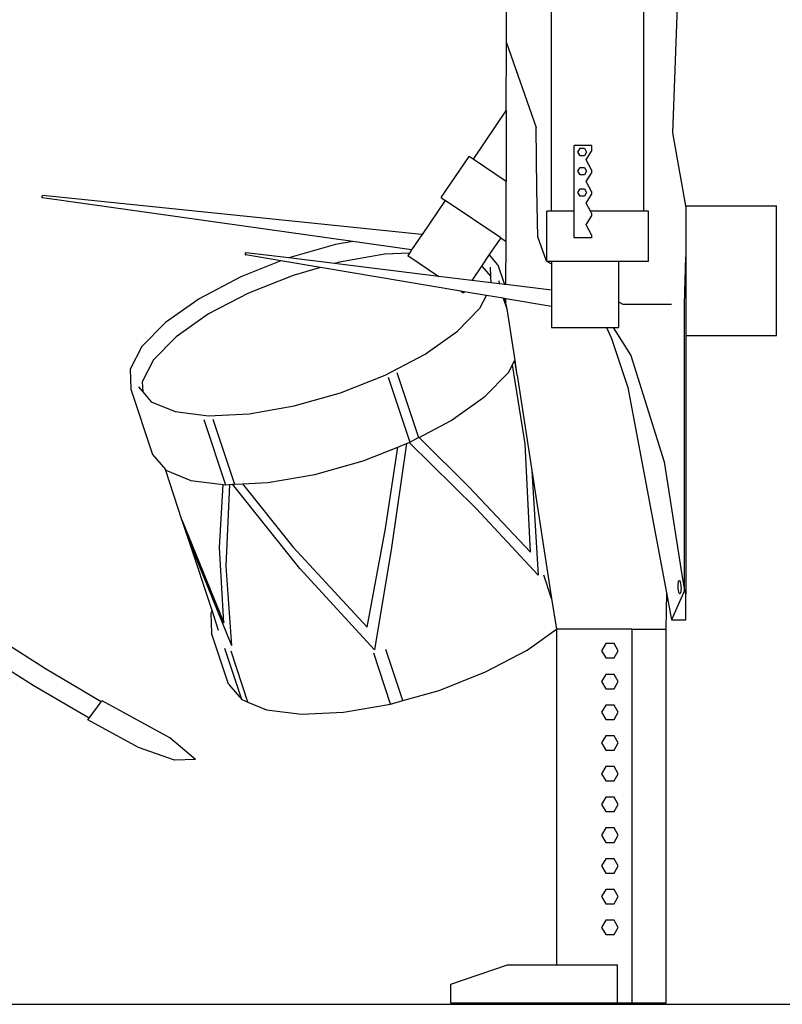
# Model space of a CAD drawing. Units: metres. Extents: x 3.8 to 14.6, y -3.5 to 4.7.
# Drawn here: x 12 to 13.2, y -3.2 to -1.6 of the extents above; entities that cross this region are included whole.
import ezdxf

# ---------------------------------------------------------------- set-up
doc = ezdxf.new("R2010")
doc.units = ezdxf.units.M
doc.layers.add('Edges', color=7, linetype='Continuous')

# ---------------------------------------------------------------- blocks, each defined once
blk = doc.blocks.new('marching band rs')
at = {"layer": 'Edges'}
for p, q in [((0.3162, -0.0914), (0.3162, 0.5465)), ((0.47, 0.476), (0.47, -0.0914)), ((0.5284, 0.3182), (0.5184, 0.0401)), ((0.2406, 0.1906), (0.2406, 0.2692)), ((0.2404, 0.0776), (0.2406, 0.1906)), ((0.2406, 0.1906), (0.2903, 0.0488)), ((0.2404, 0.0776), (0.1851, -0.0041)), ((0.2404, 0.0776), (0.2402, -0.0414)), ((0.2914, -0.0546), (0.2903, 0.0488)), ((0.5184, 0.0401), (0.5402, -0.0825)), ((0.3832, 0.0185), (0.3542, 0.0185)), ((0.3542, -0.0914), (0.3542, 0.0185)), ((0.3832, 0.0185), (0.3832, 0.0089)), ((0.1315, -0.0686), (0.1783, 0.0005)), ((0.1851, -0.0041), (0.1783, 0.0005)), ((0.3603, 0.0077), (0.364, 0.014)), ((0.364, 0.0015), (0.3603, 0.0077)), ((0.364, 0.014), (0.3712, 0.014)), ((0.3712, 0.0015), (0.364, 0.0015)), ((0.3712, 0.014), (0.3748, 0.0077)), ((0.3748, 0.0077), (0.3712, 0.0015)), ((0.3739, -0.0056), (0.3832, 0.0089)), ((0.2402, -0.0414), (0.1851, -0.0041)), ((0.3832, -0.0223), (0.3739, -0.0056)), ((0.3603, -0.0244), (0.364, -0.0182)), ((0.364, -0.0307), (0.3603, -0.0244)), ((0.364, -0.0182), (0.3712, -0.0182)), ((0.3712, -0.0307), (0.364, -0.0307)), ((0.3712, -0.0182), (0.3748, -0.0244)), ((0.3748, -0.0244), (0.3712, -0.0307)), ((0.3739, -0.0418), (0.3832, -0.0274)), ((0.3832, -0.0223), (0.3832, -0.0274)), ((0.2401, -0.142), (0.2402, -0.0414)), ((0.3832, -0.0585), (0.3739, -0.0418)), ((-0.5357, -0.066), (-0.5355, -0.0656)), ((-0.5355, -0.0656), (-0.5352, -0.0653)), ((-0.5352, -0.0653), (-0.5349, -0.0652)), ((-0.5349, -0.0652), (-0.5346, -0.0652)), ((0.0985, -0.1306), (-0.5346, -0.0652)), ((0.2932, -0.1343), (0.2914, -0.0546)), ((0.3603, -0.0601), (0.364, -0.0538)), ((0.364, -0.0663), (0.3603, -0.0601)), ((0.364, -0.0538), (0.3712, -0.0538)), ((0.3712, -0.0538), (0.3748, -0.0601)), ((0.3748, -0.0601), (0.3712, -0.0663)), ((0.3739, -0.078), (0.3832, -0.0636)), ((0.3832, -0.0585), (0.3832, -0.0636)), ((-0.536, -0.0669), (-0.5359, -0.0664)), ((-0.536, -0.0674), (-0.536, -0.0669)), ((-0.536, -0.0679), (-0.536, -0.0674)), ((-0.5359, -0.0683), (-0.536, -0.0679)), ((-0.5359, -0.0664), (-0.5357, -0.066)), ((-0.5357, -0.0687), (-0.5359, -0.0683)), ((-0.5355, -0.0689), (-0.5357, -0.0687)), ((-0.5352, -0.069), (-0.5355, -0.0689)), ((-0.0164, -0.1423), (-0.5352, -0.069)), ((0.1383, -0.0732), (0.0995, -0.1305)), ((0.1315, -0.0686), (0.1383, -0.0732)), ((0.2311, -0.1359), (0.1383, -0.0732)), ((0.3712, -0.0663), (0.364, -0.0663)), ((0.3814, -0.0914), (0.3739, -0.078)), ((0.3162, -0.0914), (0.308, -0.0914)), ((0.308, -0.1114), (0.308, -0.0914)), ((0.3542, -0.0914), (0.3162, -0.0914)), ((0.3542, -0.136), (0.3542, -0.0914)), ((0.47, -0.0914), (0.3814, -0.0914)), ((0.3832, -0.0947), (0.3814, -0.0914)), ((0.3832, -0.0947), (0.3832, -0.0998)), ((0.4782, -0.0914), (0.47, -0.0914)), ((0.4782, -0.1749), (0.4782, -0.0914)), ((0.5402, -0.0825), (0.5409, -0.0864)), ((0.5402, -0.0825), (0.6926, -0.0825)), ((0.5409, -0.0864), (0.5409, -0.1676)), ((0.6926, -0.2995), (0.6926, -0.0825)), ((0.3079, -0.1116), (0.308, -0.1114)), ((0.308, -0.1749), (0.308, -0.1114)), ((0.3739, -0.1143), (0.3832, -0.0998)), ((0.3832, -0.131), (0.3739, -0.1143)), ((0.0994, -0.1307), (0.0821, -0.1562)), ((0.0995, -0.1305), (0.0985, -0.1306)), ((0.0994, -0.1307), (0.0985, -0.1306)), ((0.0995, -0.1305), (0.0994, -0.1307)), ((0.3832, -0.131), (0.3832, -0.136)), ((-0.045, -0.1473), (-0.1233, -0.1696)), ((-0.0164, -0.1423), (-0.045, -0.1473)), ((0.0821, -0.1562), (-0.0164, -0.1423)), ((0.2311, -0.1359), (0.212, -0.164)), ((0.2311, -0.1359), (0.2401, -0.142)), ((0.2399, -0.2142), (0.2401, -0.142)), ((0.3079, -0.1749), (0.2932, -0.1343)), ((0.3832, -0.136), (0.3542, -0.136)), ((-0.1963, -0.1619), (-0.1965, -0.1624)), ((-0.1965, -0.1624), (-0.1965, -0.1629)), ((-0.1965, -0.1629), (-0.1965, -0.1634)), ((-0.1965, -0.1634), (-0.1963, -0.1639)), ((-0.1961, -0.1615), (-0.1963, -0.1619)), ((-0.1963, -0.1639), (-0.1961, -0.1642)), ((-0.1958, -0.1611), (-0.1961, -0.1615)), ((-0.1961, -0.1642), (-0.1958, -0.1645)), ((-0.1955, -0.1609), (-0.1958, -0.1611)), ((-0.1958, -0.1645), (-0.1955, -0.1646)), ((-0.1951, -0.1608), (-0.1955, -0.1609)), ((-0.1365, -0.1745), (-0.1955, -0.1646)), ((-0.1948, -0.1608), (-0.1951, -0.1608)), ((-0.1233, -0.1696), (-0.1948, -0.1608)), ((0.0368, -0.1635), (-0.0386, -0.1766)), ((0.0785, -0.1615), (0.0368, -0.1635)), ((0.0785, -0.1615), (0.0759, -0.1653)), ((0.0821, -0.1562), (0.0785, -0.1615)), ((0.212, -0.164), (0.1991, -0.1832)), ((0.2264, -0.1809), (0.212, -0.164)), ((-0.1365, -0.1745), (-0.2038, -0.2012)), ((-0.0705, -0.1857), (-0.1365, -0.1745)), ((-0.047, -0.179), (-0.1233, -0.1696)), ((-0.0386, -0.1766), (-0.047, -0.179)), ((0.1278, -0.2004), (-0.047, -0.179)), ((0.0759, -0.1653), (0.1278, -0.2004)), ((0.2264, -0.1809), (0.2373, -0.2139)), ((0.3079, -0.1749), (0.3162, -0.1796)), ((0.308, -0.1749), (0.3162, -0.1749)), ((0.3162, -0.1749), (0.3162, -0.1796)), ((0.3162, -0.1749), (0.4282, -0.1749)), ((0.3162, -0.1796), (0.3162, -0.2236)), ((0.4282, -0.1749), (0.4282, -0.2428)), ((0.4282, -0.1749), (0.4782, -0.1749)), ((0.5388, -0.2468), (0.5409, -0.1676)), ((0.5409, -0.1676), (0.5409, -0.2995)), ((-0.0705, -0.1857), (-0.1163, -0.1987)), ((0.1644, -0.2252), (-0.0705, -0.1857)), ((0.1991, -0.1832), (0.1828, -0.2072)), ((0.2005, -0.1838), (0.1991, -0.1832)), ((0.2146, -0.2003), (0.2005, -0.1838)), ((0.2146, -0.2003), (0.214, -0.1851)), ((-0.2038, -0.2012), (-0.2733, -0.2378)), ((-0.1163, -0.1987), (-0.191, -0.2283)), ((0.1828, -0.2072), (0.1278, -0.2004)), ((0.215, -0.2112), (0.1828, -0.2072)), ((0.215, -0.2112), (0.2146, -0.2003)), ((0.2293, -0.2129), (0.215, -0.2112)), ((0.2274, -0.2072), (0.2293, -0.2129)), ((0.2373, -0.2139), (0.2293, -0.2129)), ((0.2399, -0.2142), (0.2373, -0.2139)), ((0.3162, -0.2236), (0.2399, -0.2142)), ((-0.191, -0.2283), (-0.2577, -0.2634)), ((0.1644, -0.2252), (0.1687, -0.2281)), ((0.17, -0.2261), (0.1644, -0.2252)), ((0.17, -0.2261), (0.1687, -0.2281)), ((0.2073, -0.2324), (0.17, -0.2261)), ((0.3162, -0.2236), (0.3162, -0.2507)), ((-0.2733, -0.2378), (-0.3296, -0.2776)), ((0.1964, -0.2536), (0.2073, -0.2324)), ((0.2353, -0.2371), (0.2073, -0.2324)), ((0.2353, -0.2371), (0.2411, -0.2547)), ((0.2375, -0.2375), (0.2353, -0.2371)), ((0.2375, -0.2375), (0.2399, -0.2448)), ((0.2399, -0.2379), (0.2375, -0.2375)), ((0.2399, -0.2448), (0.2399, -0.2379)), ((0.3162, -0.2507), (0.2399, -0.2379)), ((0.2399, -0.2468), (0.2399, -0.2448)), ((0.2399, -0.2468), (0.2411, -0.2547)), ((0.4282, -0.2428), (0.4355, -0.2468)), ((0.4282, -0.2428), (0.4282, -0.2862)), ((0.4355, -0.2468), (0.517, -0.2468)), ((0.5387, -0.7258), (0.5388, -0.2468)), ((-0.2577, -0.2634), (-0.3117, -0.3017)), ((0.1586, -0.2923), (0.1964, -0.2536)), ((0.2411, -0.2547), (0.2545, -0.3412)), ((0.3162, -0.2507), (0.3162, -0.2862)), ((-0.3296, -0.2776), (-0.369, -0.318)), ((0.1046, -0.3305), (0.1586, -0.2923)), ((0.3162, -0.2862), (0.4078, -0.2862)), ((0.4078, -0.2862), (0.4166, -0.3044)), ((0.4078, -0.2862), (0.4193, -0.2862)), ((0.4193, -0.2862), (0.4355, -0.3116)), ((0.4193, -0.2862), (0.4282, -0.2862)), ((-0.3117, -0.3017), (-0.3495, -0.3404)), ((0.4166, -0.3044), (0.4435, -0.3864)), ((0.4355, -0.3116), (0.4487, -0.3327)), ((0.5409, -0.2995), (0.6926, -0.2995)), ((0.5409, -0.2995), (0.5409, -0.7323)), ((-0.369, -0.318), (-0.3887, -0.356)), ((-0.3495, -0.3404), (-0.3684, -0.3769)), ((0.0379, -0.3656), (0.1046, -0.3305)), ((0.2507, -0.3486), (0.2543, -0.3415)), ((0.2543, -0.3415), (0.2545, -0.3412)), ((0.2543, -0.3415), (0.2583, -0.366)), ((0.2545, -0.3412), (0.2583, -0.366)), ((0.4487, -0.3327), (0.5045, -0.5111)), ((-0.3887, -0.356), (-0.3874, -0.3893)), ((0.0576, -0.3613), (0.0936, -0.4704)), ((0.2047, -0.4017), (0.2441, -0.3614)), ((0.2441, -0.3614), (0.2507, -0.3486)), ((0.2718, -0.4805), (0.2507, -0.3486)), ((-0.3684, -0.3769), (-0.3677, -0.3936)), ((-0.0368, -0.3953), (0.0379, -0.3656)), ((0.0429, -0.369), (0.0789, -0.4781)), ((0.2583, -0.366), (0.2584, -0.366)), ((0.2584, -0.366), (0.283, -0.5253)), ((-0.3874, -0.3893), (-0.3513, -0.4984)), ((-0.375, -0.3851), (-0.3677, -0.3936)), ((-0.3677, -0.3936), (-0.3536, -0.4102)), ((-0.1146, -0.4174), (-0.0368, -0.3953)), ((0.4435, -0.3864), (0.5084, -0.7301)), ((-0.3536, -0.4102), (-0.3137, -0.4268)), ((0.1484, -0.4416), (0.2047, -0.4017)), ((-0.3137, -0.4268), (-0.2579, -0.4337)), ((-0.1899, -0.4305), (-0.1146, -0.4174)), ((-0.2653, -0.4399), (-0.2293, -0.5491)), ((-0.2579, -0.4337), (-0.1899, -0.4305)), ((-0.2504, -0.4392), (-0.2143, -0.5484)), ((0.0946, -0.4699), (0.1484, -0.4416)), ((0.0789, -0.4781), (0.0936, -0.4704)), ((0.0936, -0.4704), (0.0946, -0.4699)), ((0.0946, -0.4699), (0.1783, -0.553)), ((0.001, -0.509), (0.0589, -0.4861)), ((0.0382, -0.6224), (0.0589, -0.4861)), ((0.0733, -0.4803), (0.0486, -0.654)), ((0.0589, -0.4861), (0.0733, -0.4803)), ((0.0733, -0.4803), (0.0778, -0.4786)), ((0.0778, -0.4786), (0.0789, -0.4781)), ((0.1902, -0.5892), (0.0778, -0.4786)), ((0.2811, -0.6622), (0.2718, -0.4805)), ((-0.3513, -0.4984), (-0.3298, -0.5238)), ((-0.08, -0.5321), (0.001, -0.509)), ((-0.3021, -0.6077), (-0.3298, -0.5238)), ((-0.3298, -0.5238), (-0.3291, -0.5246)), ((-0.3291, -0.5246), (-0.2875, -0.5419)), ((0.283, -0.5253), (0.2937, -0.7004)), ((0.283, -0.5253), (0.3163, -0.7397)), ((0.5045, -0.5111), (0.5339, -0.7001)), ((-0.2875, -0.5419), (-0.2333, -0.5486)), ((-0.1585, -0.5457), (-0.08, -0.5321)), ((-0.2392, -0.654), (-0.2333, -0.5486)), ((-0.2333, -0.5486), (-0.2293, -0.5491)), ((-0.2293, -0.5491), (-0.2224, -0.5488)), ((-0.2224, -0.5488), (-0.2288, -0.6856)), ((-0.2224, -0.5488), (-0.2178, -0.5485)), ((-0.2178, -0.5485), (-0.2143, -0.5484)), ((-0.1048, -0.6893), (-0.2178, -0.5485)), ((-0.2143, -0.5484), (-0.2008, -0.5477)), ((-0.2008, -0.5477), (-0.1585, -0.5457)), ((-0.2008, -0.5477), (-0.1167, -0.6531)), ((0.1783, -0.553), (0.2811, -0.6622)), ((0.1902, -0.5892), (0.2937, -0.7004)), ((-0.2901, -0.6439), (-0.3021, -0.6077)), ((-0.3021, -0.6077), (-0.232, -0.7803)), ((0.0075, -0.7875), (0.0382, -0.6224)), ((-0.2901, -0.6439), (-0.2194, -0.8185)), ((-0.2518, -0.7599), (-0.2901, -0.6439)), ((-0.232, -0.7803), (-0.2392, -0.654)), ((-0.1167, -0.6531), (0.0075, -0.7875)), ((0.0486, -0.654), (0.0201, -0.8257)), ((-0.2288, -0.6856), (-0.2194, -0.8185)), ((-0.1048, -0.6893), (0.0201, -0.8257)), ((0.3163, -0.7397), (0.3034, -0.7007)), ((0.5339, -0.7001), (0.5387, -0.7258)), ((0.5274, -0.7154), (0.5273, -0.718)), ((0.5273, -0.718), (0.5273, -0.7208)), ((0.5273, -0.7208), (0.5276, -0.7236)), ((0.5277, -0.713), (0.5274, -0.7154)), ((0.5276, -0.7236), (0.528, -0.7262)), ((0.5282, -0.7112), (0.5277, -0.713)), ((0.5289, -0.7101), (0.5282, -0.7112)), ((0.5296, -0.7096), (0.5289, -0.7101)), ((0.5304, -0.7098), (0.5296, -0.7096)), ((0.5312, -0.7108), (0.5304, -0.7098)), ((0.5319, -0.7125), (0.5312, -0.7108)), ((0.5325, -0.7146), (0.5319, -0.7125)), ((0.5329, -0.7172), (0.5325, -0.7146)), ((0.5332, -0.72), (0.5329, -0.7172)), ((0.5331, -0.7255), (0.5333, -0.7228)), ((0.5333, -0.7228), (0.5332, -0.72)), ((0.3163, -0.7397), (0.3243, -0.7912)), ((0.5084, -0.7301), (0.5073, -0.7912)), ((0.5084, -0.7301), (0.517, -0.7754)), ((0.5367, -0.7299), (0.517, -0.7754)), ((0.528, -0.7262), (0.5286, -0.7284)), ((0.5286, -0.7284), (0.5293, -0.73)), ((0.5293, -0.73), (0.5301, -0.731)), ((0.5301, -0.731), (0.5309, -0.7313)), ((0.5309, -0.7313), (0.5316, -0.7308)), ((0.5316, -0.7308), (0.5323, -0.7296)), ((0.5323, -0.7296), (0.5328, -0.7278)), ((0.5328, -0.7278), (0.5331, -0.7255)), ((0.5387, -0.7258), (0.5367, -0.7299)), ((0.5387, -0.7258), (0.5409, -0.7323)), ((0.5409, -0.7754), (0.5409, -0.7323)), ((-0.2518, -0.7599), (-0.254, -0.7641)), ((-0.254, -0.7641), (-0.2527, -0.7974)), ((-0.2408, -0.7933), (-0.2518, -0.7599)), ((0.517, -0.7754), (0.5409, -0.7754)), ((-0.5303, -0.8576), (-0.6221, -0.799)), ((-0.2245, -0.8828), (-0.2527, -0.7974)), ((0.2752, -0.8259), (0.3243, -0.7912)), ((0.3243, -0.7912), (0.3243, -1.353)), ((0.3274, -0.7912), (0.3243, -0.7912)), ((0.4505, -0.7912), (0.3274, -0.7912)), ((0.4505, -0.7912), (0.4505, -1.4172)), ((0.4505, -0.7912), (0.5073, -0.7912)), ((0.5073, -0.7912), (0.5073, -1.4172)), ((-0.2022, -0.9089), (-0.2304, -0.8235)), ((0.4067, -0.8151), (0.3998, -0.8272)), ((0.4206, -0.8151), (0.4067, -0.8151)), ((0.4276, -0.8272), (0.4206, -0.8151)), ((-0.5508, -0.8854), (-0.643, -0.8274)), ((-0.1918, -0.9133), (-0.22, -0.8279)), ((0.0469, -0.9164), (0.0187, -0.831)), ((0.0673, -0.9106), (0.0391, -0.8252)), ((0.2058, -0.8625), (0.2752, -0.8259)), ((0.3998, -0.8272), (0.4067, -0.8392)), ((0.4067, -0.8392), (0.4206, -0.8392)), ((0.4206, -0.8392), (0.4276, -0.8272)), ((-0.4372, -0.9128), (-0.5303, -0.8576)), ((0.1279, -0.8934), (0.2058, -0.8625)), ((0.4067, -0.8666), (0.3998, -0.8786)), ((0.4206, -0.8666), (0.4067, -0.8666)), ((0.4276, -0.8786), (0.4206, -0.8666)), ((-0.4573, -0.9399), (-0.5508, -0.8854)), ((-0.2245, -0.8828), (-0.2022, -0.9089)), ((0.3998, -0.8786), (0.4067, -0.8907)), ((0.4206, -0.8907), (0.4276, -0.8786)), ((0.0673, -0.9106), (0.1279, -0.8934)), ((0.4067, -0.8907), (0.4206, -0.8907)), ((-0.4573, -0.9399), (-0.4372, -0.9128)), ((-0.4372, -0.9128), (-0.4357, -0.9108)), ((-0.3223, -0.973), (-0.4357, -0.9108)), ((-0.2022, -0.9089), (-0.1918, -0.9133)), ((-0.1918, -0.9133), (-0.1606, -0.9262)), ((-0.0317, -0.9301), (0.0469, -0.9164)), ((0.0469, -0.9164), (0.0673, -0.9106)), ((0.4067, -0.918), (0.3998, -0.93)), ((0.4206, -0.918), (0.4067, -0.918)), ((0.4276, -0.93), (0.4206, -0.918)), ((-0.1606, -0.9262), (-0.1024, -0.9334)), ((-0.1024, -0.9334), (-0.0317, -0.9301)), ((0.3998, -0.93), (0.4067, -0.9421)), ((0.4206, -0.9421), (0.4276, -0.93)), ((-0.4596, -0.943), (-0.4573, -0.9399)), ((-0.3746, -0.9888), (-0.4596, -0.943)), ((0.4067, -0.9421), (0.4206, -0.9421)), ((0.4067, -0.9694), (0.3998, -0.9815)), ((0.4206, -0.9694), (0.4067, -0.9694)), ((0.4276, -0.9815), (0.4206, -0.9694)), ((-0.3148, -1.0104), (-0.3746, -0.9888)), ((-0.2792, -1.0093), (-0.3223, -0.973)), ((0.3998, -0.9815), (0.4067, -0.9935)), ((0.4206, -0.9935), (0.4276, -0.9815)), ((0.4067, -0.9935), (0.4206, -0.9935)), ((-0.2792, -1.0093), (-0.3148, -1.0104)), ((0.4067, -1.0209), (0.3998, -1.0329)), ((0.4206, -1.0209), (0.4067, -1.0209)), ((0.4276, -1.0329), (0.4206, -1.0209)), ((0.3998, -1.0329), (0.4067, -1.045)), ((0.4206, -1.045), (0.4276, -1.0329)), ((0.4067, -1.045), (0.4206, -1.045)), ((0.4067, -1.0723), (0.3998, -1.0843)), ((0.3998, -1.0843), (0.4067, -1.0964)), ((0.4206, -1.0723), (0.4067, -1.0723)), ((0.4276, -1.0843), (0.4206, -1.0723)), ((0.4206, -1.0964), (0.4276, -1.0843)), ((0.4067, -1.0964), (0.4206, -1.0964)), ((0.4067, -1.1237), (0.3998, -1.1358)), ((0.3998, -1.1358), (0.4067, -1.1478)), ((0.4206, -1.1237), (0.4067, -1.1237)), ((0.4276, -1.1358), (0.4206, -1.1237)), ((0.4206, -1.1478), (0.4276, -1.1358)), ((0.4067, -1.1478), (0.4206, -1.1478)), ((0.4067, -1.1752), (0.3998, -1.1872)), ((0.4206, -1.1752), (0.4067, -1.1752)), ((0.4276, -1.1872), (0.4206, -1.1752)), ((0.3998, -1.1872), (0.4067, -1.1992)), ((0.4067, -1.1992), (0.4206, -1.1992)), ((0.4206, -1.1992), (0.4276, -1.1872)), ((0.4067, -1.2266), (0.3998, -1.2386)), ((0.4206, -1.2266), (0.4067, -1.2266)), ((0.4276, -1.2386), (0.4206, -1.2266)), ((0.3998, -1.2386), (0.4067, -1.2507)), ((0.4067, -1.2507), (0.4206, -1.2507)), ((0.4206, -1.2507), (0.4276, -1.2386)), ((0.4067, -1.278), (0.3998, -1.2901)), ((0.4206, -1.278), (0.4067, -1.278)), ((0.4276, -1.2901), (0.4206, -1.278)), ((0.3998, -1.2901), (0.4067, -1.3021)), ((0.4206, -1.3021), (0.4276, -1.2901)), ((0.4067, -1.3021), (0.4206, -1.3021)), ((0.1476, -1.3851), (0.2425, -1.353)), ((0.2425, -1.353), (0.3243, -1.353)), ((0.3243, -1.353), (0.4264, -1.353)), ((0.4264, -1.4172), (0.4264, -1.353)), ((0.1476, -1.4172), (0.1476, -1.3851)), ((0.4264, -1.4172), (0.1476, -1.4172)), ((0.4505, -1.4172), (0.4264, -1.4172)), ((0.5073, -1.4172), (0.4505, -1.4172))]:
    blk.add_line(p, q, dxfattribs=at)

msp = doc.modelspace()

# ---------------------------------------------------------------- linework, layer by layer
msp.add_line((11.0218, -3.2339), (14.5607, -3.2339))

# ---------------------------------------------------------------- block references
msp.add_blockref('marching band rs', (12.541, -1.815))

doc.saveas('drawing.dxf')
